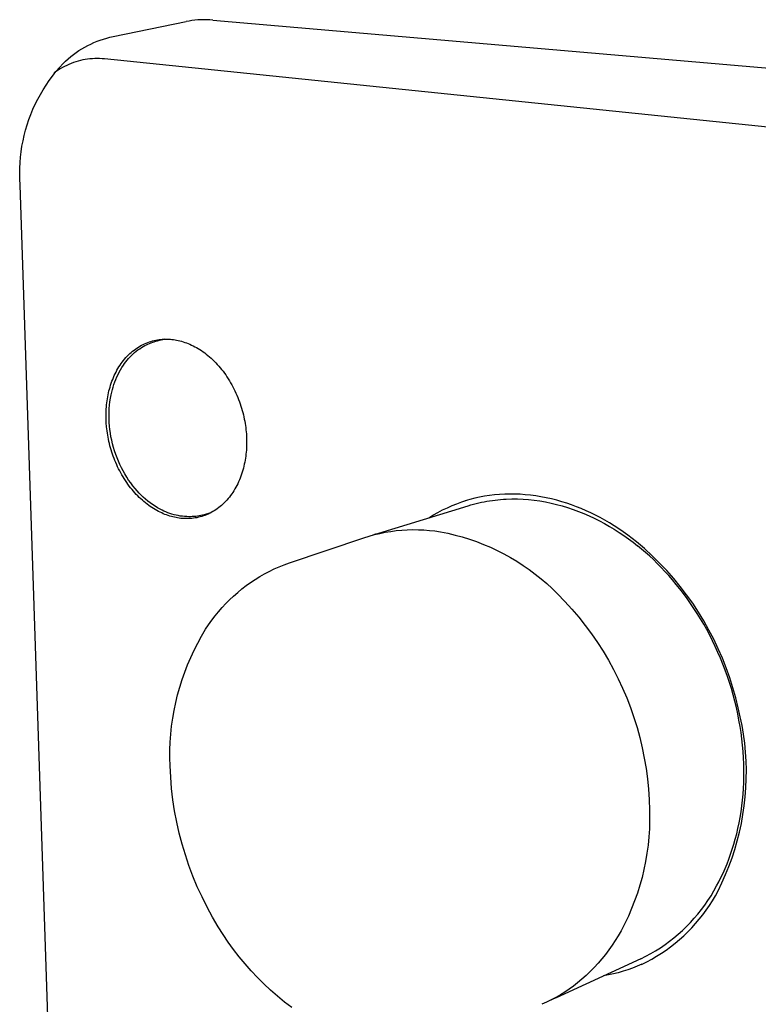
# Model space of a CAD drawing. Units: millimetres. Extents: x -167 to 149, y -191 to 154.
# Drawn here: x -167 to -103, y -141 to -56 of the extents above; entities that cross this region are included whole.
import ezdxf

# ---------------------------------------------------------------- set-up
doc = ezdxf.new("R2010")
doc.units = ezdxf.units.MM
doc.header["$MEASUREMENT"] = 0

msp = doc.modelspace()

# ---------------------------------------------------------------- linework, layer by layer
for p, q in [((-158.994, -57.274), (-152.705, -55.99)), ((-152.45, -55.942), (-152.705, -55.99)), ((-152.193, -55.903), (-152.45, -55.942)), ((-151.936, -55.872), (-152.193, -55.903)), ((-151.677, -55.849), (-151.936, -55.872)), ((-151.418, -55.835), (-151.677, -55.849)), ((-151.158, -55.828), (-151.418, -55.835)), ((-150.899, -55.831), (-151.158, -55.828)), ((-150.64, -55.841), (-150.899, -55.831)), ((-150.381, -55.86), (-150.64, -55.841)), ((-150.381, -55.86), (-76.912, -62.221)), ((-160.933, -57.928), (-160.666, -57.807)), ((-160.666, -57.807), (-160.395, -57.695)), ((-160.395, -57.695), (-160.121, -57.592)), ((-160.121, -57.592), (-159.843, -57.499)), ((-159.843, -57.499), (-159.563, -57.414)), ((-159.563, -57.414), (-159.279, -57.339)), ((-159.279, -57.339), (-158.994, -57.274)), ((-162.199, -58.663), (-161.956, -58.499)), ((-161.956, -58.499), (-161.707, -58.344)), ((-161.707, -58.344), (-161.454, -58.197)), ((-161.454, -58.197), (-161.196, -58.058)), ((-161.196, -58.058), (-160.933, -57.928)), ((-163.324, -59.599), (-163.112, -59.397)), ((-163.112, -59.397), (-162.893, -59.202)), ((-162.893, -59.202), (-162.667, -59.015)), ((-162.667, -59.015), (-162.436, -58.835)), ((-162.238, -59.465), (-162.437, -59.532)), ((-162.436, -58.835), (-162.199, -58.663)), ((-162.037, -59.406), (-162.238, -59.465)), ((-161.835, -59.353), (-162.037, -59.406)), ((-161.63, -59.307), (-161.835, -59.353)), ((-161.424, -59.268), (-161.63, -59.307)), ((-161.217, -59.236), (-161.424, -59.268)), ((-161.009, -59.211), (-161.217, -59.236)), ((-160.8, -59.194), (-161.009, -59.211)), ((-160.591, -59.183), (-160.8, -59.194)), ((-160.381, -59.18), (-160.591, -59.183)), ((-160.171, -59.184), (-160.381, -59.18)), ((-159.962, -59.195), (-160.171, -59.184)), ((-159.753, -59.213), (-159.962, -59.195)), ((-84.906, -66.904), (-159.753, -59.213)), ((-164.247, -60.691), (-163.952, -60.316)), ((-163.921, -60.301), (-164.091, -60.425)), ((-163.952, -60.316), (-163.644, -59.952)), ((-163.748, -60.183), (-163.921, -60.301)), ((-163.571, -60.071), (-163.748, -60.183)), ((-163.644, -59.952), (-163.324, -59.599)), ((-163.39, -59.965), (-163.571, -60.071)), ((-163.206, -59.866), (-163.39, -59.965)), ((-163.018, -59.773), (-163.206, -59.866)), ((-162.827, -59.686), (-163.018, -59.773)), ((-162.633, -59.606), (-162.827, -59.686)), ((-162.437, -59.532), (-162.633, -59.606)), ((-164.798, -61.469), (-164.529, -61.075)), ((-164.529, -61.075), (-164.247, -60.691)), ((-165.294, -62.283), (-165.053, -61.872)), ((-165.053, -61.872), (-164.798, -61.469)), ((-165.733, -63.129), (-165.521, -62.702)), ((-165.521, -62.702), (-165.294, -62.283)), ((-166.113, -64.004), (-165.93, -63.563)), ((-165.93, -63.563), (-165.733, -63.129)), ((-166.432, -64.902), (-166.28, -64.45)), ((-166.28, -64.45), (-166.113, -64.004)), ((-166.688, -65.82), (-166.568, -65.359)), ((-166.568, -65.359), (-166.432, -64.902)), ((-166.881, -66.754), (-166.793, -66.285)), ((-166.793, -66.285), (-166.688, -65.82)), ((-166.954, -67.225), (-166.881, -66.754)), ((-167.049, -68.173), (-167.01, -67.698)), ((-167.01, -67.698), (-166.954, -67.225)), ((-167.08, -69.126), (-167.073, -68.65)), ((-167.073, -68.65), (-167.049, -68.173)), ((-167.071, -69.603), (-167.08, -69.126)), ((-167.045, -70.079), (-167.071, -69.603)), ((-164.475, -147.33), (-167.045, -70.079)), ((-156.951, -84.177), (-156.821, -84.094)), ((-156.821, -84.094), (-156.69, -84.015)), ((-156.708, -84.238), (-156.555, -84.138)), ((-156.69, -84.015), (-156.558, -83.942)), ((-156.558, -83.942), (-156.424, -83.873)), ((-156.555, -84.138), (-156.398, -84.043)), ((-156.424, -83.873), (-156.288, -83.809)), ((-156.398, -84.043), (-156.269, -83.971)), ((-156.288, -83.809), (-156.152, -83.75)), ((-156.269, -83.971), (-156.137, -83.904)), ((-156.152, -83.75), (-156.015, -83.696)), ((-156.137, -83.904), (-156.003, -83.841)), ((-156.015, -83.696), (-155.876, -83.647)), ((-156.003, -83.841), (-155.867, -83.782)), ((-155.876, -83.647), (-155.737, -83.602)), ((-155.867, -83.782), (-155.73, -83.727)), ((-155.737, -83.602), (-155.598, -83.563)), ((-155.73, -83.727), (-155.59, -83.677)), ((-155.598, -83.563), (-155.458, -83.528)), ((-155.59, -83.677), (-155.45, -83.632)), ((-155.458, -83.528), (-155.317, -83.498)), ((-155.45, -83.632), (-155.307, -83.591)), ((-155.317, -83.498), (-155.177, -83.472)), ((-155.307, -83.591), (-155.164, -83.554)), ((-155.177, -83.472), (-155.036, -83.452)), ((-155.164, -83.554), (-154.988, -83.512)), ((-155.036, -83.452), (-154.896, -83.435)), ((-154.988, -83.512), (-154.573, -83.414)), ((-154.896, -83.435), (-154.756, -83.423)), ((-154.756, -83.423), (-154.616, -83.416)), ((-154.609, -83.415), (-154.642, -83.431)), ((-154.616, -83.416), (-154.476, -83.412)), ((-154.476, -83.412), (-154.338, -83.413)), ((-154.338, -83.413), (-154.2, -83.418)), ((-154.2, -83.418), (-154.062, -83.427)), ((-154.062, -83.427), (-153.926, -83.44)), ((-153.926, -83.44), (-153.791, -83.457)), ((-153.791, -83.457), (-153.655, -83.477)), ((-153.655, -83.477), (-153.518, -83.501)), ((-153.518, -83.501), (-153.38, -83.53)), ((-153.38, -83.53), (-153.241, -83.563)), ((-153.241, -83.563), (-153.101, -83.6)), ((-153.101, -83.6), (-152.959, -83.642)), ((-152.959, -83.642), (-152.817, -83.688)), ((-152.817, -83.688), (-152.675, -83.738)), ((-152.675, -83.738), (-152.532, -83.794)), ((-152.532, -83.794), (-152.388, -83.854)), ((-152.388, -83.854), (-152.244, -83.918)), ((-152.244, -83.918), (-152.099, -83.988)), ((-152.099, -83.988), (-151.955, -84.062)), ((-151.955, -84.062), (-151.811, -84.141)), ((-151.811, -84.141), (-151.667, -84.224)), ((-158.013, -85.134), (-157.905, -85.01)), ((-157.905, -85.01), (-157.795, -84.891)), ((-157.795, -84.891), (-157.682, -84.775)), ((-157.682, -84.775), (-157.566, -84.664)), ((-157.671, -85.082), (-157.546, -84.948)), ((-157.566, -84.664), (-157.447, -84.558)), ((-157.546, -84.948), (-157.417, -84.818)), ((-157.447, -84.558), (-157.326, -84.456)), ((-157.417, -84.818), (-157.284, -84.692)), ((-157.326, -84.456), (-157.203, -84.358)), ((-157.284, -84.692), (-157.146, -84.571)), ((-157.203, -84.358), (-157.078, -84.265)), ((-157.146, -84.571), (-157.004, -84.455)), ((-157.078, -84.265), (-156.951, -84.177)), ((-157.004, -84.455), (-156.858, -84.344)), ((-156.858, -84.344), (-156.708, -84.238)), ((-151.667, -84.224), (-151.523, -84.313)), ((-151.523, -84.313), (-151.38, -84.406)), ((-151.38, -84.406), (-151.237, -84.504)), ((-151.237, -84.504), (-151.096, -84.607)), ((-151.096, -84.607), (-150.955, -84.714)), ((-150.955, -84.714), (-150.815, -84.826)), ((-150.815, -84.826), (-150.677, -84.943)), ((-150.677, -84.943), (-150.54, -85.064)), ((-158.592, -85.954), (-158.504, -85.809)), ((-158.504, -85.809), (-158.412, -85.667)), ((-158.412, -85.667), (-158.317, -85.528)), ((-158.365, -86.056), (-158.246, -85.857)), ((-158.317, -85.528), (-158.219, -85.393)), ((-158.246, -85.857), (-158.12, -85.661)), ((-158.219, -85.393), (-158.118, -85.261)), ((-158.12, -85.661), (-158.015, -85.511)), ((-158.118, -85.261), (-158.013, -85.134)), ((-158.015, -85.511), (-157.905, -85.364)), ((-157.905, -85.364), (-157.791, -85.221)), ((-157.791, -85.221), (-157.671, -85.082)), ((-150.54, -85.064), (-150.404, -85.19)), ((-150.404, -85.19), (-150.271, -85.32)), ((-150.271, -85.32), (-150.139, -85.454)), ((-150.139, -85.454), (-150.009, -85.593)), ((-150.009, -85.593), (-149.881, -85.735)), ((-149.881, -85.735), (-149.756, -85.882)), ((-158.979, -86.724), (-158.909, -86.565)), ((-158.909, -86.565), (-158.835, -86.408)), ((-158.835, -86.408), (-158.758, -86.254)), ((-158.776, -86.891), (-158.684, -86.677)), ((-158.758, -86.254), (-158.677, -86.103)), ((-158.684, -86.677), (-158.584, -86.467)), ((-158.677, -86.103), (-158.592, -85.954)), ((-158.584, -86.467), (-158.478, -86.26)), ((-158.478, -86.26), (-158.365, -86.056)), ((-149.756, -85.882), (-149.633, -86.032)), ((-149.633, -86.032), (-149.513, -86.186)), ((-149.513, -86.186), (-149.396, -86.343)), ((-149.396, -86.343), (-149.281, -86.504)), ((-149.281, -86.504), (-149.169, -86.668)), ((-149.169, -86.668), (-149.06, -86.835)), ((-159.322, -87.717), (-159.274, -87.548)), ((-159.274, -87.548), (-159.223, -87.38)), ((-159.223, -87.38), (-159.167, -87.213)), ((-159.167, -87.213), (-159.108, -87.048)), ((-159.108, -87.048), (-159.046, -86.885)), ((-159.074, -87.771), (-159.011, -87.548)), ((-159.046, -86.885), (-158.979, -86.724)), ((-159.011, -87.548), (-158.94, -87.326)), ((-158.94, -87.326), (-158.861, -87.107)), ((-158.861, -87.107), (-158.776, -86.891)), ((-149.06, -86.835), (-148.955, -87.004)), ((-148.955, -87.004), (-148.853, -87.176)), ((-148.853, -87.176), (-148.754, -87.351)), ((-148.754, -87.351), (-148.658, -87.528)), ((-148.658, -87.528), (-148.566, -87.707)), ((-159.505, -88.578), (-159.476, -88.404)), ((-159.476, -88.404), (-159.443, -88.232)), ((-159.443, -88.232), (-159.406, -88.059)), ((-159.406, -88.059), (-159.366, -87.888)), ((-159.366, -87.888), (-159.322, -87.717)), ((-159.234, -88.52), (-159.179, -88.225)), ((-159.179, -88.225), (-159.13, -87.997)), ((-159.13, -87.997), (-159.074, -87.771)), ((-148.566, -87.707), (-148.478, -87.888)), ((-148.478, -87.888), (-148.393, -88.07)), ((-148.393, -88.07), (-148.312, -88.254)), ((-148.312, -88.254), (-148.235, -88.439)), ((-159.587, -89.271), (-159.572, -89.098)), ((-159.572, -89.098), (-159.553, -88.925)), ((-159.553, -88.925), (-159.531, -88.751)), ((-159.531, -88.751), (-159.505, -88.578)), ((-159.34, -89.414), (-159.314, -89.115)), ((-159.314, -89.115), (-159.279, -88.817)), ((-159.279, -88.817), (-159.234, -88.52)), ((-148.235, -88.439), (-148.162, -88.625)), ((-148.162, -88.625), (-148.092, -88.812)), ((-148.092, -88.812), (-148.026, -89)), ((-148.026, -89), (-147.964, -89.188)), ((-147.964, -89.188), (-147.906, -89.377)), ((-159.617, -89.959), (-159.614, -89.788)), ((-159.613, -90.298), (-159.617, -89.959)), ((-159.614, -89.788), (-159.609, -89.616)), ((-159.609, -89.616), (-159.6, -89.444)), ((-159.6, -89.444), (-159.587, -89.271)), ((-159.362, -90.014), (-159.356, -89.714)), ((-159.358, -90.314), (-159.362, -90.014)), ((-159.356, -89.714), (-159.34, -89.414)), ((-147.906, -89.377), (-147.852, -89.565)), ((-147.852, -89.565), (-147.801, -89.754)), ((-147.801, -89.754), (-147.754, -89.942)), ((-147.754, -89.942), (-147.711, -90.129)), ((-159.598, -90.638), (-159.613, -90.298)), ((-159.57, -90.986), (-159.598, -90.638)), ((-159.344, -90.614), (-159.358, -90.314)), ((-159.321, -90.914), (-159.344, -90.614)), ((-159.288, -91.212), (-159.321, -90.914)), ((-147.711, -90.129), (-147.672, -90.316)), ((-147.672, -90.316), (-147.637, -90.503)), ((-147.637, -90.503), (-147.605, -90.688)), ((-147.605, -90.688), (-147.576, -90.872)), ((-147.576, -90.872), (-147.552, -91.055)), ((-159.53, -91.339), (-159.57, -90.986)), ((-159.504, -91.518), (-159.53, -91.339)), ((-159.476, -91.698), (-159.504, -91.518)), ((-159.443, -91.879), (-159.476, -91.698)), ((-159.244, -91.526), (-159.288, -91.212)), ((-159.191, -91.837), (-159.244, -91.526)), ((-147.552, -91.055), (-147.531, -91.237)), ((-147.531, -91.237), (-147.513, -91.417)), ((-147.513, -91.417), (-147.498, -91.595)), ((-147.498, -91.595), (-147.487, -91.772)), ((-147.487, -91.772), (-147.48, -91.947)), ((-159.408, -92.06), (-159.443, -91.879)), ((-159.369, -92.243), (-159.408, -92.06)), ((-159.326, -92.426), (-159.369, -92.243)), ((-159.279, -92.61), (-159.326, -92.426)), ((-159.23, -92.793), (-159.279, -92.61)), ((-159.128, -92.148), (-159.191, -91.837)), ((-159.056, -92.455), (-159.128, -92.148)), ((-158.973, -92.761), (-159.056, -92.455)), ((-147.479, -92.639), (-147.487, -92.814)), ((-147.48, -91.947), (-147.475, -92.12)), ((-147.475, -92.465), (-147.479, -92.639)), ((-147.475, -92.12), (-147.473, -92.292)), ((-147.473, -92.292), (-147.475, -92.465)), ((-159.176, -92.977), (-159.23, -92.793)), ((-159.119, -93.161), (-159.176, -92.977)), ((-159.058, -93.344), (-159.119, -93.161)), ((-158.993, -93.527), (-159.058, -93.344)), ((-158.882, -93.064), (-158.973, -92.761)), ((-158.781, -93.364), (-158.882, -93.064)), ((-158.67, -93.66), (-158.781, -93.364)), ((-147.552, -93.517), (-147.577, -93.693)), ((-147.53, -93.341), (-147.552, -93.517)), ((-147.513, -93.165), (-147.53, -93.341)), ((-147.498, -92.989), (-147.513, -93.165)), ((-147.487, -92.814), (-147.498, -92.989)), ((-158.925, -93.71), (-158.993, -93.527)), ((-158.853, -93.891), (-158.925, -93.71)), ((-158.778, -94.072), (-158.853, -93.891)), ((-158.699, -94.251), (-158.778, -94.072)), ((-158.616, -94.429), (-158.699, -94.251)), ((-158.551, -93.953), (-158.67, -93.66)), ((-158.426, -94.236), (-158.551, -93.953)), ((-158.292, -94.514), (-158.426, -94.236)), ((-147.674, -94.218), (-147.714, -94.392)), ((-147.638, -94.044), (-147.674, -94.218)), ((-147.606, -93.868), (-147.638, -94.044)), ((-147.577, -93.693), (-147.606, -93.868)), ((-158.53, -94.606), (-158.616, -94.429)), ((-158.441, -94.781), (-158.53, -94.606)), ((-158.348, -94.953), (-158.441, -94.781)), ((-158.252, -95.124), (-158.348, -94.953)), ((-158.149, -94.787), (-158.292, -94.514)), ((-158.153, -95.293), (-158.252, -95.124)), ((-157.997, -95.056), (-158.149, -94.787)), ((-157.836, -95.32), (-157.997, -95.056)), ((-147.911, -95.076), (-147.97, -95.244)), ((-147.856, -94.907), (-147.911, -95.076)), ((-147.805, -94.737), (-147.856, -94.907)), ((-147.757, -94.565), (-147.805, -94.737)), ((-147.714, -94.392), (-147.757, -94.565)), ((-158.05, -95.459), (-158.153, -95.293)), ((-157.945, -95.622), (-158.05, -95.459)), ((-157.836, -95.783), (-157.945, -95.622)), ((-157.666, -95.578), (-157.836, -95.32)), ((-157.725, -95.94), (-157.836, -95.783)), ((-157.611, -96.095), (-157.725, -95.94)), ((-157.488, -95.83), (-157.666, -95.578)), ((-157.302, -96.077), (-157.488, -95.83)), ((-148.321, -96.048), (-148.402, -96.201)), ((-148.243, -95.892), (-148.321, -96.048)), ((-148.169, -95.733), (-148.243, -95.892)), ((-148.099, -95.572), (-148.169, -95.733)), ((-148.032, -95.409), (-148.099, -95.572)), ((-147.97, -95.244), (-148.032, -95.409)), ((-157.494, -96.246), (-157.611, -96.095)), ((-157.375, -96.394), (-157.494, -96.246)), ((-157.254, -96.538), (-157.375, -96.394)), ((-157.108, -96.317), (-157.302, -96.077)), ((-157.13, -96.679), (-157.254, -96.538)), ((-157.004, -96.816), (-157.13, -96.679)), ((-156.941, -96.511), (-157.108, -96.317)), ((-156.876, -96.949), (-157.004, -96.816)), ((-156.768, -96.699), (-156.941, -96.511)), ((-156.588, -96.881), (-156.768, -96.699)), ((-156.402, -97.057), (-156.588, -96.881)), ((-148.861, -96.919), (-148.963, -97.052)), ((-148.763, -96.782), (-148.861, -96.919)), ((-148.667, -96.642), (-148.763, -96.782)), ((-148.575, -96.498), (-148.667, -96.642)), ((-148.487, -96.351), (-148.575, -96.498)), ((-148.402, -96.201), (-148.487, -96.351)), ((-126.485, -96.913), (-126.915, -96.978)), ((-126.051, -96.861), (-126.485, -96.913)), ((-125.614, -96.824), (-126.051, -96.861)), ((-125.175, -96.8), (-125.614, -96.824)), ((-124.733, -96.79), (-125.175, -96.8)), ((-124.289, -96.793), (-124.733, -96.79)), ((-123.843, -96.811), (-124.289, -96.793)), ((-123.396, -96.842), (-123.843, -96.811)), ((-122.946, -96.887), (-123.396, -96.842)), ((-122.496, -96.946), (-122.946, -96.887)), ((-156.746, -97.077), (-156.876, -96.949)), ((-156.614, -97.202), (-156.746, -97.077)), ((-156.481, -97.323), (-156.614, -97.202)), ((-156.347, -97.439), (-156.481, -97.323)), ((-156.211, -97.226), (-156.402, -97.057)), ((-156.211, -97.551), (-156.347, -97.439)), ((-156.013, -97.389), (-156.211, -97.226)), ((-156.074, -97.659), (-156.211, -97.551)), ((-155.936, -97.762), (-156.074, -97.659)), ((-155.81, -97.544), (-156.013, -97.389)), ((-155.797, -97.86), (-155.936, -97.762)), ((-155.601, -97.692), (-155.81, -97.544)), ((-155.388, -97.833), (-155.601, -97.692)), ((-149.637, -97.762), (-149.758, -97.865)), ((-149.518, -97.654), (-149.637, -97.762)), ((-149.401, -97.542), (-149.518, -97.654)), ((-149.287, -97.426), (-149.401, -97.542)), ((-149.176, -97.305), (-149.287, -97.426)), ((-149.068, -97.181), (-149.176, -97.305)), ((-148.963, -97.052), (-149.068, -97.181)), ((-129.72, -97.787), (-129.301, -97.619)), ((-129.301, -97.619), (-128.877, -97.466)), ((-128.877, -97.466), (-128.448, -97.327)), ((-128.186, -97.254), (-128.603, -97.374)), ((-128.327, -97.792), (-128.101, -97.725)), ((-127.766, -97.148), (-128.186, -97.254)), ((-128.101, -97.725), (-127.873, -97.661)), ((-127.873, -97.661), (-127.644, -97.602)), ((-127.343, -97.056), (-127.766, -97.148)), ((-127.644, -97.602), (-127.413, -97.547)), ((-127.413, -97.547), (-127.182, -97.496)), ((-126.915, -96.978), (-127.343, -97.056)), ((-127.182, -97.496), (-126.948, -97.45)), ((-126.948, -97.45), (-126.714, -97.407)), ((-126.714, -97.407), (-126.479, -97.368)), ((-126.479, -97.368), (-126.242, -97.334)), ((-126.242, -97.334), (-126.005, -97.303)), ((-126.005, -97.303), (-125.767, -97.277)), ((-125.767, -97.277), (-125.528, -97.255)), ((-125.528, -97.255), (-125.288, -97.237)), ((-125.288, -97.237), (-125.047, -97.223)), ((-125.047, -97.223), (-124.565, -97.208)), ((-124.565, -97.208), (-124.08, -97.21)), ((-124.08, -97.21), (-123.595, -97.228)), ((-123.595, -97.228), (-123.109, -97.263)), ((-123.109, -97.263), (-122.623, -97.314)), ((-122.623, -97.314), (-122.138, -97.381)), ((-122.044, -97.019), (-122.496, -96.946)), ((-122.138, -97.381), (-121.653, -97.465)), ((-121.591, -97.106), (-122.044, -97.019)), ((-121.653, -97.465), (-121.171, -97.563)), ((-121.138, -97.207), (-121.591, -97.106)), ((-121.171, -97.563), (-120.691, -97.678)), ((-120.684, -97.322), (-121.138, -97.207)), ((-120.691, -97.678), (-120.214, -97.807)), ((-120.231, -97.451), (-120.684, -97.322)), ((-119.812, -97.583), (-120.231, -97.451)), ((-119.394, -97.726), (-119.812, -97.583)), ((-118.977, -97.881), (-119.394, -97.726)), ((-155.657, -97.954), (-155.797, -97.86)), ((-155.517, -98.044), (-155.657, -97.954)), ((-155.376, -98.129), (-155.517, -98.044)), ((-155.17, -97.967), (-155.388, -97.833)), ((-155.235, -98.209), (-155.376, -98.129)), ((-155.094, -98.285), (-155.235, -98.209)), ((-154.947, -98.093), (-155.17, -97.967)), ((-154.953, -98.356), (-155.094, -98.285)), ((-154.812, -98.423), (-154.953, -98.356)), ((-154.783, -98.178), (-154.947, -98.093)), ((-154.671, -98.485), (-154.812, -98.423)), ((-154.616, -98.258), (-154.783, -98.178)), ((-154.53, -98.543), (-154.671, -98.485)), ((-154.447, -98.332), (-154.616, -98.258)), ((-154.39, -98.596), (-154.53, -98.543)), ((-154.275, -98.4), (-154.447, -98.332)), ((-154.251, -98.645), (-154.39, -98.596)), ((-154.101, -98.463), (-154.275, -98.4)), ((-153.925, -98.519), (-154.101, -98.463)), ((-153.747, -98.569), (-153.925, -98.519)), ((-153.567, -98.613), (-153.747, -98.569)), ((-153.386, -98.651), (-153.567, -98.613)), ((-151.292, -98.607), (-151.436, -98.641)), ((-151.149, -98.568), (-151.292, -98.607)), ((-150.976, -98.519), (-151.149, -98.568)), ((-150.936, -98.574), (-151.074, -98.628)), ((-150.568, -98.402), (-150.976, -98.519)), ((-150.8, -98.515), (-150.936, -98.574)), ((-150.664, -98.451), (-150.8, -98.515)), ((-150.53, -98.381), (-150.664, -98.451)), ((-150.635, -98.421), (-150.6, -98.418)), ((-150.397, -98.307), (-150.53, -98.381)), ((-150.265, -98.229), (-150.397, -98.307)), ((-150.136, -98.145), (-150.265, -98.229)), ((-150.008, -98.056), (-150.136, -98.145)), ((-149.882, -97.963), (-150.008, -98.056)), ((-149.758, -97.865), (-149.882, -97.963)), ((-136.064, -100.16), (-128.327, -97.792)), ((-131.718, -98.83), (-131.333, -98.595)), ((-131.333, -98.595), (-130.94, -98.373)), ((-130.94, -98.373), (-130.54, -98.164)), ((-130.54, -98.164), (-130.133, -97.968)), ((-130.133, -97.968), (-129.72, -97.787)), ((-120.214, -97.807), (-119.74, -97.951)), ((-119.74, -97.951), (-119.27, -98.109)), ((-119.27, -98.109), (-118.805, -98.281)), ((-118.563, -98.047), (-118.977, -97.881)), ((-118.805, -98.281), (-118.344, -98.466)), ((-118.15, -98.225), (-118.563, -98.047)), ((-118.344, -98.466), (-117.889, -98.665)), ((-117.739, -98.414), (-118.15, -98.225)), ((-117.33, -98.614), (-117.739, -98.414)), ((-116.924, -98.825), (-117.33, -98.614)), ((-154.112, -98.689), (-154.251, -98.645)), ((-153.974, -98.729), (-154.112, -98.689)), ((-153.836, -98.765), (-153.974, -98.729)), ((-153.7, -98.797), (-153.836, -98.765)), ((-153.565, -98.825), (-153.7, -98.797)), ((-153.431, -98.849), (-153.565, -98.825)), ((-153.297, -98.869), (-153.431, -98.849)), ((-153.204, -98.683), (-153.386, -98.651)), ((-153.162, -98.885), (-153.297, -98.869)), ((-153.02, -98.708), (-153.204, -98.683)), ((-153.026, -98.898), (-153.162, -98.885)), ((-152.889, -98.907), (-153.026, -98.898)), ((-152.836, -98.728), (-153.02, -98.708)), ((-152.751, -98.912), (-152.889, -98.907)), ((-152.652, -98.74), (-152.836, -98.728)), ((-152.613, -98.912), (-152.751, -98.912)), ((-152.467, -98.747), (-152.652, -98.74)), ((-152.474, -98.909), (-152.613, -98.912)), ((-152.334, -98.902), (-152.474, -98.909)), ((-152.319, -98.746), (-152.467, -98.747)), ((-152.194, -98.89), (-152.334, -98.902)), ((-152.171, -98.74), (-152.319, -98.746)), ((-152.053, -98.873), (-152.194, -98.89)), ((-152.023, -98.73), (-152.171, -98.74)), ((-151.913, -98.852), (-152.053, -98.873)), ((-151.875, -98.714), (-152.023, -98.73)), ((-151.772, -98.827), (-151.913, -98.852)), ((-151.728, -98.695), (-151.875, -98.714)), ((-151.632, -98.797), (-151.772, -98.827)), ((-151.582, -98.67), (-151.728, -98.695)), ((-151.492, -98.762), (-151.632, -98.797)), ((-151.436, -98.641), (-151.582, -98.67)), ((-151.352, -98.722), (-151.492, -98.762)), ((-151.213, -98.678), (-151.352, -98.722)), ((-151.074, -98.628), (-151.213, -98.678)), ((-117.889, -98.665), (-117.439, -98.875)), ((-117.439, -98.875), (-116.996, -99.098)), ((-116.996, -99.098), (-116.559, -99.333)), ((-116.52, -99.048), (-116.924, -98.825)), ((-116.559, -99.333), (-116.129, -99.578)), ((-116.119, -99.282), (-116.52, -99.048)), ((-115.721, -99.526), (-116.119, -99.282)), ((-136.897, -100.418), (-136.435, -100.291)), ((-136.534, -100.314), (-136.299, -100.235)), ((-136.435, -100.291), (-135.968, -100.181)), ((-136.299, -100.235), (-136.064, -100.16)), ((-135.968, -100.181), (-135.499, -100.086)), ((-135.499, -100.086), (-135.026, -100.008)), ((-135.026, -100.008), (-134.55, -99.946)), ((-134.55, -99.946), (-134.073, -99.901)), ((-134.073, -99.901), (-133.595, -99.872)), ((-133.595, -99.872), (-133.116, -99.86)), ((-133.116, -99.86), (-132.637, -99.865)), ((-132.637, -99.865), (-132.158, -99.886)), ((-132.158, -99.886), (-131.68, -99.924)), ((-131.68, -99.924), (-131.204, -99.978)), ((-131.204, -99.978), (-130.73, -100.049)), ((-130.73, -100.049), (-130.096, -100.176)), ((-130.096, -100.176), (-129.467, -100.325)), ((-116.129, -99.578), (-115.706, -99.834)), ((-115.326, -99.782), (-115.721, -99.526)), ((-115.706, -99.834), (-115.29, -100.1)), ((-114.934, -100.048), (-115.326, -99.782)), ((-115.29, -100.1), (-114.883, -100.375)), ((-114.546, -100.325), (-114.934, -100.048)), ((-143.782, -102.726), (-137.356, -100.561)), ((-137.354, -100.561), (-136.897, -100.418)), ((-129.467, -100.325), (-128.844, -100.496)), ((-128.844, -100.496), (-128.226, -100.687)), ((-128.226, -100.687), (-127.616, -100.899)), ((-127.616, -100.899), (-127.013, -101.132)), ((-127.013, -101.132), (-126.418, -101.385)), ((-114.883, -100.375), (-114.483, -100.66)), ((-114.162, -100.613), (-114.546, -100.325)), ((-114.483, -100.66), (-114.092, -100.952)), ((-113.781, -100.912), (-114.162, -100.613)), ((-114.092, -100.952), (-113.709, -101.252)), ((-113.098, -101.499), (-113.781, -100.912)), ((-126.418, -101.385), (-125.832, -101.657)), ((-125.832, -101.657), (-125.256, -101.95)), ((-125.256, -101.95), (-124.69, -102.262)), ((-113.363, -101.535), (-113.709, -101.252)), ((-113.019, -101.83), (-113.363, -101.535)), ((-112.435, -102.11), (-113.098, -101.499)), ((-112.677, -102.135), (-113.019, -101.83)), ((-144.223, -102.888), (-143.782, -102.726)), ((-124.69, -102.262), (-124.134, -102.593)), ((-124.134, -102.593), (-123.591, -102.943)), ((-112.336, -102.452), (-112.677, -102.135)), ((-111.794, -102.744), (-112.435, -102.11)), ((-111.997, -102.78), (-112.336, -102.452)), ((-111.662, -103.119), (-111.997, -102.78)), ((-111.175, -103.399), (-111.794, -102.744)), ((-146.336, -103.915), (-145.928, -103.681)), ((-145.928, -103.681), (-145.512, -103.461)), ((-145.512, -103.461), (-145.089, -103.256)), ((-145.089, -103.256), (-144.659, -103.065)), ((-144.659, -103.065), (-144.223, -102.888)), ((-123.591, -102.943), (-123.059, -103.311)), ((-123.059, -103.311), (-122.541, -103.696)), ((-122.541, -103.696), (-122.035, -104.1)), ((-111.329, -103.469), (-111.662, -103.119)), ((-110.999, -103.831), (-111.329, -103.469)), ((-110.579, -104.076), (-111.175, -103.399)), ((-147.51, -104.695), (-147.128, -104.422)), ((-147.128, -104.422), (-146.736, -104.162)), ((-146.736, -104.162), (-146.336, -103.915)), ((-122.035, -104.1), (-121.544, -104.519)), ((-121.544, -104.519), (-121.067, -104.956)), ((-110.674, -104.203), (-110.999, -103.831)), ((-110.353, -104.587), (-110.674, -104.203)), ((-110.007, -104.772), (-110.579, -104.076)), ((-148.6, -105.591), (-148.247, -105.28)), ((-148.247, -105.28), (-147.884, -104.982)), ((-147.884, -104.982), (-147.51, -104.695)), ((-121.067, -104.956), (-120.605, -105.408)), ((-120.605, -105.408), (-119.975, -106.057)), ((-110.036, -104.981), (-110.353, -104.587)), ((-109.725, -105.385), (-110.036, -104.981)), ((-109.46, -105.488), (-110.007, -104.772)), ((-109.419, -105.8), (-109.725, -105.385)), ((-149.594, -106.591), (-149.274, -106.246)), ((-149.274, -106.246), (-148.943, -105.913)), ((-148.943, -105.913), (-148.6, -105.591)), ((-119.975, -106.057), (-119.367, -106.726)), ((-108.937, -106.223), (-109.46, -105.488)), ((-109.119, -106.225), (-109.419, -105.8)), ((-108.825, -106.66), (-109.119, -106.225)), ((-108.441, -106.975), (-108.937, -106.223)), ((-150.199, -107.311), (-149.903, -106.946)), ((-149.903, -106.946), (-149.594, -106.591)), ((-119.367, -106.726), (-118.782, -107.415)), ((-108.538, -107.105), (-108.825, -106.66)), ((-108.258, -107.559), (-108.538, -107.105)), ((-107.97, -107.744), (-108.441, -106.975)), ((-150.754, -108.071), (-150.483, -107.686)), ((-150.483, -107.686), (-150.199, -107.311)), ((-118.782, -107.415), (-118.22, -108.124)), ((-107.986, -108.022), (-108.258, -107.559)), ((-107.527, -108.529), (-107.97, -107.744)), ((-151.364, -109.055), (-151.012, -108.464)), ((-151.012, -108.464), (-150.754, -108.071)), ((-118.22, -108.124), (-117.683, -108.85)), ((-107.722, -108.494), (-107.986, -108.022)), ((-107.466, -108.973), (-107.722, -108.494)), ((-107.111, -109.328), (-107.527, -108.529)), ((-152.008, -110.269), (-151.696, -109.656)), ((-151.696, -109.656), (-151.364, -109.055)), ((-117.683, -108.85), (-117.169, -109.595)), ((-117.169, -109.595), (-116.682, -110.356)), ((-107.218, -109.461), (-107.466, -108.973)), ((-106.98, -109.956), (-107.218, -109.461)), ((-106.722, -110.142), (-107.111, -109.328)), ((-152.299, -110.892), (-152.008, -110.269)), ((-116.682, -110.356), (-116.219, -111.133)), ((-106.751, -110.459), (-106.98, -109.956)), ((-106.532, -110.967), (-106.751, -110.459)), ((-106.363, -110.968), (-106.722, -110.142)), ((-152.57, -111.524), (-152.299, -110.892)), ((-116.219, -111.133), (-115.784, -111.926)), ((-106.323, -111.482), (-106.532, -110.967)), ((-106.031, -111.806), (-106.363, -110.968)), ((-153.047, -112.813), (-152.819, -112.164)), ((-152.819, -112.164), (-152.57, -111.524)), ((-115.784, -111.926), (-115.375, -112.732)), ((-106.125, -112.003), (-106.323, -111.482)), ((-105.937, -112.528), (-106.125, -112.003)), ((-105.73, -112.656), (-106.031, -111.806)), ((-153.253, -113.469), (-153.047, -112.813)), ((-115.375, -112.732), (-114.993, -113.552)), ((-105.76, -113.058), (-105.937, -112.528)), ((-105.594, -113.591), (-105.76, -113.058)), ((-105.457, -113.515), (-105.73, -112.656)), ((-153.437, -114.131), (-153.253, -113.469)), ((-114.993, -113.552), (-114.639, -114.383)), ((-105.439, -114.129), (-105.594, -113.591)), ((-105.215, -114.383), (-105.457, -113.515)), ((-153.599, -114.799), (-153.437, -114.131)), ((-114.639, -114.383), (-114.313, -115.227)), ((-105.296, -114.669), (-105.439, -114.129)), ((-105.165, -115.211), (-105.296, -114.669)), ((-105.003, -115.259), (-105.215, -114.383)), ((-153.856, -116.149), (-153.738, -115.472)), ((-153.738, -115.472), (-153.599, -114.799)), ((-114.313, -115.227), (-114.015, -116.081)), ((-105.045, -115.755), (-105.165, -115.211)), ((-104.824, -116.012), (-105.003, -115.259)), ((-153.95, -116.83), (-153.856, -116.149)), ((-114.015, -116.081), (-113.746, -116.944)), ((-104.938, -116.3), (-105.045, -115.755)), ((-104.842, -116.845), (-104.938, -116.3)), ((-104.671, -116.769), (-104.824, -116.012)), ((-154.022, -117.514), (-153.95, -116.83)), ((-113.746, -116.944), (-113.507, -117.816)), ((-104.759, -117.39), (-104.842, -116.845)), ((-104.545, -117.532), (-104.671, -116.769)), ((-154.071, -118.2), (-154.022, -117.514)), ((-113.507, -117.816), (-113.296, -118.695)), ((-104.688, -117.935), (-104.759, -117.39)), ((-104.629, -118.478), (-104.688, -117.935)), ((-104.444, -118.299), (-104.545, -117.532)), ((-154.101, -119.574), (-154.097, -118.887)), ((-154.097, -118.887), (-154.071, -118.2)), ((-113.296, -118.695), (-113.115, -119.581)), ((-104.582, -119.02), (-104.629, -118.478)), ((-104.547, -119.559), (-104.582, -119.02)), ((-104.37, -119.069), (-104.444, -118.299)), ((-154.081, -120.261), (-154.101, -119.574)), ((-113.115, -119.581), (-112.964, -120.472)), ((-104.524, -120.095), (-104.547, -119.559)), ((-104.322, -119.84), (-104.37, -119.069)), ((-104.301, -120.613), (-104.322, -119.84)), ((-154.034, -121.238), (-154.081, -120.261)), ((-112.964, -120.472), (-112.843, -121.368)), ((-104.514, -120.628), (-104.524, -120.095)), ((-104.515, -121.156), (-104.514, -120.628)), ((-104.306, -121.386), (-104.301, -120.613)), ((-153.954, -122.213), (-154.034, -121.238)), ((-112.843, -121.368), (-112.752, -122.268)), ((-104.527, -121.681), (-104.515, -121.156)), ((-104.338, -122.159), (-104.306, -121.386)), ((-153.84, -123.184), (-153.954, -122.213)), ((-112.752, -122.268), (-112.691, -123.17)), ((-104.587, -122.713), (-104.552, -122.2)), ((-104.552, -122.2), (-104.527, -121.681)), ((-104.396, -122.93), (-104.338, -122.159)), ((-153.692, -124.15), (-153.84, -123.184)), ((-112.691, -123.17), (-112.661, -124.074)), ((-104.692, -123.723), (-104.634, -123.221)), ((-104.634, -123.221), (-104.587, -122.713)), ((-104.481, -123.698), (-104.396, -122.93)), ((-112.661, -124.074), (-112.661, -124.978)), ((-104.76, -124.218), (-104.692, -123.723)), ((-104.592, -124.464), (-104.481, -123.698)), ((-153.51, -125.111), (-153.692, -124.15)), ((-104.928, -125.185), (-104.839, -124.705)), ((-104.839, -124.705), (-104.76, -124.218)), ((-104.729, -125.225), (-104.592, -124.464)), ((-153.295, -126.066), (-153.51, -125.111)), ((-112.681, -125.687), (-112.725, -126.394)), ((-112.661, -124.978), (-112.681, -125.687)), ((-105.135, -126.122), (-105.027, -125.658)), ((-105.027, -125.658), (-104.928, -125.185)), ((-104.892, -125.98), (-104.729, -125.225)), ((-153.047, -127.012), (-153.295, -126.066)), ((-112.725, -126.394), (-112.794, -127.1)), ((-105.38, -127.025), (-105.253, -126.578)), ((-105.253, -126.578), (-105.135, -126.122)), ((-105.081, -126.73), (-104.892, -125.98)), ((-152.767, -127.948), (-153.047, -127.012)), ((-112.794, -127.1), (-112.888, -127.803)), ((-105.659, -127.892), (-105.515, -127.463)), ((-105.536, -128.208), (-105.296, -127.473)), ((-105.515, -127.463), (-105.38, -127.025)), ((-105.296, -127.473), (-105.081, -126.73)), ((-152.454, -128.875), (-152.767, -127.948)), ((-112.888, -127.803), (-113.005, -128.502)), ((-105.97, -128.722), (-105.811, -128.312)), ((-105.811, -128.312), (-105.659, -127.892)), ((-105.801, -128.934), (-105.536, -128.208)), ((-152.109, -129.79), (-152.454, -128.875)), ((-113.147, -129.197), (-113.312, -129.886)), ((-113.005, -128.502), (-113.147, -129.197)), ((-106.311, -129.513), (-106.137, -129.122)), ((-106.137, -129.122), (-105.97, -128.722)), ((-106.09, -129.651), (-105.801, -128.934)), ((-151.732, -130.692), (-152.109, -129.79)), ((-113.312, -129.886), (-113.502, -130.57)), ((-106.677, -130.265), (-106.491, -129.894)), ((-106.491, -129.894), (-106.311, -129.513)), ((-106.405, -130.358), (-106.09, -129.651)), ((-151.324, -131.581), (-151.732, -130.692)), ((-113.502, -130.57), (-113.714, -131.246)), ((-107.104, -131.052), (-106.87, -130.626)), ((-106.87, -130.626), (-106.677, -130.265)), ((-106.743, -131.053), (-106.405, -130.358)), ((-150.886, -132.456), (-151.324, -131.581)), ((-113.714, -131.246), (-113.95, -131.915)), ((-107.615, -131.878), (-107.353, -131.469)), ((-107.353, -131.469), (-107.104, -131.052)), ((-107.23, -131.905), (-106.979, -131.483)), ((-106.979, -131.483), (-106.743, -131.053)), ((-150.417, -133.314), (-150.886, -132.456)), ((-114.209, -132.575), (-114.49, -133.226)), ((-113.95, -131.915), (-114.209, -132.575)), ((-108.181, -132.669), (-107.892, -132.278)), ((-107.892, -132.278), (-107.615, -131.878)), ((-107.773, -132.721), (-107.495, -132.318)), ((-107.495, -132.318), (-107.23, -131.905)), ((-149.919, -134.156), (-150.417, -133.314)), ((-114.49, -133.226), (-114.794, -133.866)), ((-109.126, -133.779), (-108.799, -133.419)), ((-108.799, -133.419), (-108.484, -133.049)), ((-108.484, -133.049), (-108.181, -132.669)), ((-108.37, -133.5), (-108.065, -133.116)), ((-108.065, -133.116), (-107.773, -132.721)), ((-149.498, -134.825), (-149.919, -134.156)), ((-114.794, -133.866), (-115.119, -134.496)), ((-109.816, -134.463), (-109.465, -134.127)), ((-109.465, -134.127), (-109.126, -133.779)), ((-109.36, -134.588), (-109.018, -134.237)), ((-109.018, -134.237), (-108.688, -133.874)), ((-108.688, -133.874), (-108.37, -133.5)), ((-149.056, -135.481), (-149.498, -134.825)), ((-115.363, -134.923), (-115.621, -135.343)), ((-115.119, -134.496), (-115.363, -134.923)), ((-110.933, -135.399), (-110.551, -135.1)), ((-110.551, -135.1), (-110.178, -134.787)), ((-110.178, -134.787), (-109.816, -134.463)), ((-110.079, -135.256), (-109.714, -134.928)), ((-109.714, -134.928), (-109.36, -134.588)), ((-148.593, -136.123), (-149.056, -135.481)), ((-115.892, -135.753), (-116.176, -136.155)), ((-115.621, -135.343), (-115.892, -135.753)), ((-112.14, -136.217), (-111.728, -135.958)), ((-111.728, -135.958), (-111.326, -135.685)), ((-111.326, -135.685), (-110.933, -135.399)), ((-111.237, -136.163), (-110.841, -135.874)), ((-110.841, -135.874), (-110.454, -135.571)), ((-110.454, -135.571), (-110.079, -135.256)), ((-148.109, -136.749), (-148.593, -136.123)), ((-147.606, -137.359), (-148.109, -136.749)), ((-116.473, -136.547), (-116.782, -136.929)), ((-116.176, -136.155), (-116.473, -136.547)), ((-113.422, -136.91), (-112.987, -136.694)), ((-112.987, -136.694), (-112.559, -136.463)), ((-112.559, -136.463), (-112.14, -136.217)), ((-112.48, -136.949), (-112.057, -136.701)), ((-112.057, -136.701), (-111.642, -136.439)), ((-111.642, -136.439), (-111.237, -136.163)), ((-147.083, -137.952), (-147.606, -137.359)), ((-113.422, -136.91), (-120.742, -140.287)), ((-117.437, -137.663), (-117.783, -138.014)), ((-117.104, -137.302), (-117.437, -137.663)), ((-116.782, -136.929), (-117.104, -137.302)), ((-114.133, -137.721), (-114.539, -137.866)), ((-113.731, -137.564), (-114.133, -137.721)), ((-113.334, -137.393), (-113.731, -137.564)), ((-113.35, -137.402), (-112.912, -137.183)), ((-112.912, -137.183), (-112.48, -136.949)), ((-146.541, -138.528), (-147.083, -137.952)), ((-145.98, -139.087), (-146.541, -138.528)), ((-118.139, -138.353), (-118.506, -138.681)), ((-117.783, -138.014), (-118.139, -138.353)), ((-116.206, -138.312), (-116.63, -138.39)), ((-115.784, -138.221), (-116.206, -138.312)), ((-115.365, -138.116), (-115.784, -138.221)), ((-114.95, -137.998), (-115.365, -138.116)), ((-114.539, -137.866), (-114.95, -137.998)), ((-145.402, -139.627), (-145.98, -139.087)), ((-119.24, -139.272), (-119.606, -139.536)), ((-118.883, -138.996), (-119.24, -139.272)), ((-118.506, -138.681), (-118.883, -138.996)), ((-144.807, -140.148), (-145.402, -139.627)), ((-144.196, -140.65), (-144.807, -140.148)), ((-120.754, -140.251), (-121.152, -140.463)), ((-120.363, -140.025), (-120.754, -140.251)), ((-119.98, -139.787), (-120.363, -140.025)), ((-119.606, -139.536), (-119.98, -139.787)), ((-143.568, -141.132), (-144.196, -140.65)), ((-121.557, -140.662), (-121.968, -140.847)), ((-121.152, -140.463), (-121.557, -140.662)), ((-120.967, -140.388), (-121.193, -140.485)), ((-120.742, -140.287), (-120.967, -140.388))]:
    msp.add_line(p, q)

doc.saveas('drawing.dxf')
